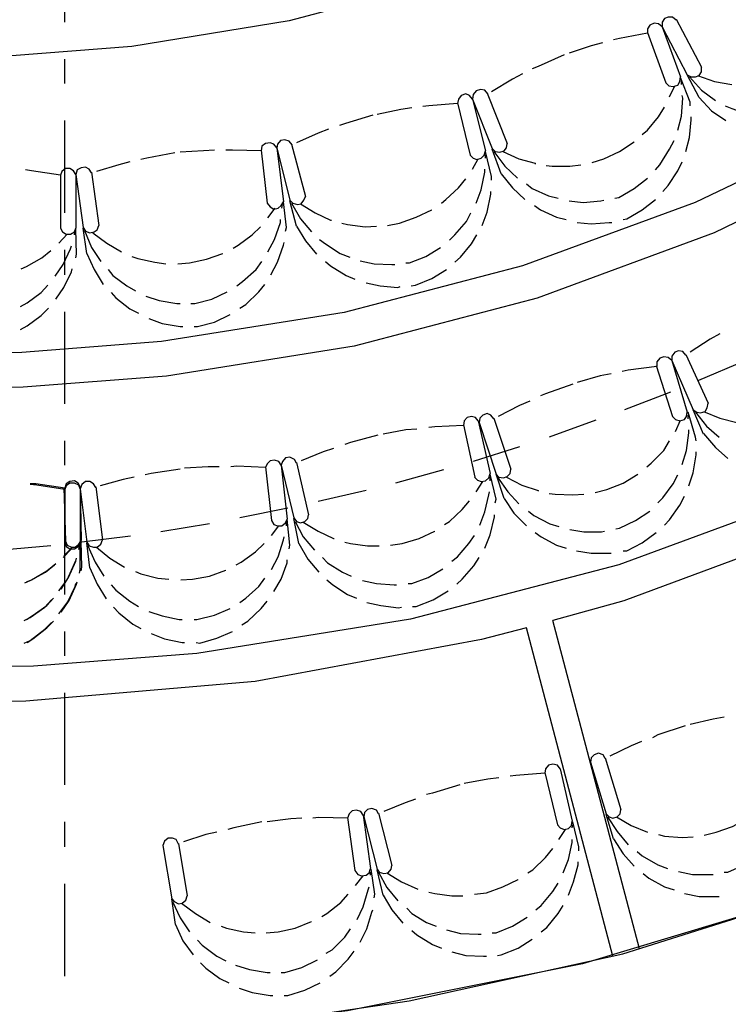
# Model space of a CAD drawing. Units: millimetres. Extents: x 20.2 to 71.9, y 37.3 to 51.2.
# Drawn here: x 52 to 52.8, y 39.1 to 40.2 of the extents above; entities that cross this region are included whole.
import ezdxf

# ---------------------------------------------------------------- set-up
doc = ezdxf.new("R2010")
doc.units = ezdxf.units.MM

msp = doc.modelspace()

# ---------------------------------------------------------------- linework, layer by layer
at = {"color": 251}
for points in [[(53.2257, 40.7238), (53.1942, 40.6913), (53.0932, 40.6002), (52.9501, 40.4912), (52.7977, 40.3972), (52.6374, 40.3186), (52.4701, 40.2562), (52.2971, 40.2104), (52.1197, 40.1815), (51.9842, 40.171), (51.939, 40.1704)], [(53.444, 40.4688), (53.4068, 40.4315), (53.2883, 40.3272), (53.1207, 40.2024), (52.9426, 40.0949), (52.7554, 40.0052), (52.5606, 39.9338), (52.3593, 39.8814), (52.1531, 39.8484), (51.9957, 39.8361), (51.9432, 39.8354)], [(53.4807, 40.4504), (53.4429, 40.412), (53.3218, 40.3042), (53.1507, 40.1751), (52.9685, 40.0639), (52.7769, 39.9712), (52.5772, 39.8974), (52.3707, 39.8433), (52.1589, 39.8094), (51.9971, 39.7969), (51.9432, 39.7963)], [(53.7007, 40.2246), (53.6574, 40.181), (53.5191, 40.0585), (53.3236, 39.912), (53.1157, 39.7858), (52.8971, 39.6804), (52.6694, 39.5966), (52.4341, 39.535), (52.1929, 39.4963), (52.0088, 39.482), (51.9474, 39.4812)], [(53.7299, 40.1979), (53.6713, 40.1389), (53.4804, 39.9772), (53.2058, 39.7915), (52.9094, 39.6429), (52.6749, 39.5558), (52.5949, 39.5338)], [(52.6924, 39.1629), (52.5949, 39.5338)], [(52.5649, 39.5255), (52.5144, 39.5121), (52.259, 39.4647), (52.0003, 39.4427), (51.9482, 39.4421)], [(52.6624, 39.1546), (52.5649, 39.5255)]]:
    msp.add_lwpolyline(points, dxfattribs=at)
at = {"color": 0}
for points in [[(52.0441, 40.2088), (52.0441, 40.313)], [(52.0441, 40.1396), (52.0441, 40.1671)], [(52.0441, 39.9938), (52.0441, 40.098)], [(52.0441, 39.9238), (52.0441, 39.9521)], [(54.0057, 39.9529), (53.9591, 39.9035), (53.8098, 39.764), (53.5982, 39.5958), (53.3726, 39.4491), (53.1347, 39.3248), (52.886, 39.2235), (52.6283, 39.146), (52.3632, 39.093), (52.1602, 39.0691), (52.0924, 39.0655)], [(52.0441, 39.778), (52.0441, 39.8821)], [(52.0441, 39.7088), (52.0441, 39.7363)], [(52.0441, 39.563), (52.0441, 39.6671)], [(52.0441, 39.4938), (52.0441, 39.5213)], [(52.0441, 39.348), (52.0441, 39.4521)], [(52.0441, 39.278), (52.0441, 39.3063)], [(52.0441, 39.1321), (52.0441, 39.2363)]]:
    msp.add_lwpolyline(points, dxfattribs=at)
at = {"color": 233}
for points in [[(52.7182, 40.2038), (52.714, 40.2071), (52.709, 40.2079), (52.7041, 40.2054), (52.7016, 40.2012), (52.7016, 40.1963)], [(52.7341, 40.2113), (52.7299, 40.2146), (52.7249, 40.2146), (52.7207, 40.213), (52.7182, 40.2088), (52.7182, 40.2038)], [(52.7341, 40.2121), (52.7624, 40.158)], [(52.7016, 40.1963), (52.6699, 40.1905), (52.6632, 40.1888)], [(52.7016, 40.1971), (52.7224, 40.1404)], [(52.7182, 40.2038), (52.739, 40.1471)], [(52.7182, 40.2038), (52.7465, 40.1496)], [(52.6507, 40.1855), (52.6382, 40.1821), (52.6132, 40.1738)], [(52.6074, 40.1721), (52.5782, 40.1588), (52.5716, 40.1563)], [(52.5607, 40.1505), (52.5491, 40.1446), (52.5257, 40.1304)], [(52.7465, 40.1496), (52.7507, 40.1471), (52.7557, 40.1471), (52.7599, 40.1488), (52.7624, 40.153), (52.7624, 40.158)], [(52.7599, 40.1238), (52.7465, 40.1496)], [(52.7224, 40.1404), (52.7257, 40.1371), (52.7307, 40.1362), (52.7357, 40.1379), (52.7382, 40.1421), (52.739, 40.1471)], [(52.7499, 40.1188), (52.739, 40.1463)], [(52.7399, 40.1387), (52.7399, 40.1429)], [(52.749, 40.1471), (52.7624, 40.1321), (52.7782, 40.1205)], [(52.7582, 40.1488), (52.7773, 40.1421), (52.7966, 40.1387), (52.7966, 40.1387)], [(52.504, 40.1221), (52.5007, 40.1263), (52.4965, 40.128), (52.4915, 40.1263), (52.4882, 40.1221), (52.4874, 40.1171)], [(52.5215, 40.128), (52.5182, 40.1321), (52.5132, 40.1329), (52.5082, 40.1313), (52.5049, 40.1271), (52.504, 40.1221)], [(52.5207, 40.1288), (52.5432, 40.0721)], [(52.7266, 40.1246), (52.7324, 40.1371)], [(52.4874, 40.1171), (52.4549, 40.1146), (52.4482, 40.1138)], [(52.4874, 40.1179), (52.5015, 40.0588)], [(52.504, 40.1221), (52.519, 40.0638)], [(52.504, 40.1221), (52.5265, 40.0663)], [(52.7357, 40.0871), (52.7399, 40.1029), (52.7415, 40.123), (52.7407, 40.1263)], [(52.7499, 40.1146), (52.7499, 40.1188)], [(52.7599, 40.1238), (52.774, 40.1088), (52.7899, 40.098)], [(52.4357, 40.1121), (52.4232, 40.1104), (52.3965, 40.1046)], [(52.6957, 40.0821), (52.7016, 40.0871), (52.714, 40.1021), (52.7207, 40.1129)], [(52.7891, 40.1146), (52.7966, 40.1113), (52.8157, 40.1046), (52.8266, 40.1029)], [(52.3916, 40.1038), (52.3607, 40.0946), (52.3541, 40.0921)], [(52.7448, 40.063), (52.749, 40.0788), (52.7507, 40.0988), (52.7507, 40.1021)], [(52.3415, 40.088), (52.3299, 40.0838), (52.3057, 40.0729)], [(52.2832, 40.0671), (52.2799, 40.0713), (52.2757, 40.0729), (52.2707, 40.0721), (52.2666, 40.0688), (52.2657, 40.0638)], [(52.3007, 40.0704), (52.2974, 40.0746), (52.2924, 40.0762), (52.2874, 40.0754), (52.284, 40.0713), (52.2832, 40.0671)], [(52.5265, 40.0663), (52.5299, 40.063), (52.5349, 40.0621), (52.5399, 40.0638), (52.5424, 40.0671), (52.5432, 40.0721)], [(52.6523, 40.0546), (52.6699, 40.063), (52.6865, 40.0737), (52.6865, 40.0737)], [(52.7107, 40.0421), (52.7157, 40.0479), (52.7266, 40.0655), (52.7316, 40.0754)], [(52.1682, 40.0613), (52.1366, 40.0555), (52.1299, 40.0538)], [(52.2132, 40.0646), (52.2007, 40.0638), (52.1741, 40.0621)], [(52.2657, 40.0638), (52.2332, 40.0646), (52.2257, 40.0646)], [(52.2657, 40.0646), (52.2724, 40.0046)], [(52.2832, 40.0671), (52.2907, 40.0063)], [(52.2832, 40.0671), (52.2982, 40.0079)], [(52.2999, 40.0713), (52.3157, 40.0121)], [(52.5015, 40.0588), (52.5049, 40.0555), (52.5091, 40.0538), (52.5141, 40.0555), (52.5174, 40.0588), (52.519, 40.0638)], [(52.5257, 40.0346), (52.519, 40.063)], [(52.5365, 40.0379), (52.5265, 40.0655)], [(52.5282, 40.063), (52.5407, 40.0463), (52.5549, 40.033)], [(52.5382, 40.063), (52.5565, 40.0546), (52.5749, 40.0496), (52.5749, 40.0488)], [(52.1174, 40.0513), (52.1049, 40.0479), (52.0799, 40.0404)], [(52.504, 40.0429), (52.5107, 40.0546)], [(52.519, 40.0555), (52.519, 40.0596)], [(52.6391, 40.0504), (52.6523, 40.0546)], [(52.719, 40.0179), (52.7249, 40.0246), (52.7357, 40.0413), (52.7407, 40.0513)], [(52.0391, 40.0363), (52.0066, 40.0413), (51.9999, 40.0421)], [(52.0565, 40.0371), (52.054, 40.0413), (52.0499, 40.0437), (52.0449, 40.0437), (52.0407, 40.0404), (52.0391, 40.0363)], [(52.0741, 40.0388), (52.0716, 40.0429), (52.0674, 40.0454), (52.0624, 40.0446), (52.0582, 40.0421), (52.0565, 40.0371)], [(52.0741, 40.0396), (52.0824, 39.9796)], [(52.5082, 40.0046), (52.5141, 40.0196), (52.5182, 40.0396), (52.5182, 40.0429)], [(52.5873, 40.0471), (52.594, 40.0463), (52.614, 40.0463), (52.6265, 40.0479)], [(52.0391, 40.0371), (52.0391, 39.9763)], [(52.0565, 40.0371), (52.0649, 39.9771)], [(52.0565, 40.0371), (52.0565, 39.9763)], [(52.469, 40.0046), (52.474, 40.0088), (52.4882, 40.0221), (52.4965, 40.0321)], [(52.5257, 40.0305), (52.5257, 40.0346)], [(52.5365, 40.0379), (52.5491, 40.0221), (52.5632, 40.0088)], [(52.6691, 40.0112), (52.6865, 40.0213), (52.7016, 40.033)], [(52.5149, 39.9796), (52.5207, 39.9946), (52.5248, 40.0146), (52.5248, 40.0179)], [(52.5649, 40.0263), (52.5716, 40.0213), (52.5898, 40.0129), (52.6007, 40.0104)], [(52.2724, 40.0046), (52.2757, 40.0005), (52.2799, 39.998), (52.2849, 39.9988), (52.2882, 40.0021), (52.2907, 40.0063)], [(52.2941, 39.9771), (52.2907, 40.0063)], [(52.2982, 40.0079), (52.3015, 40.0046), (52.3065, 40.003), (52.3107, 40.0038), (52.314, 40.0079), (52.3157, 40.0121)], [(52.3057, 39.9788), (52.2982, 40.0071)], [(52.6132, 40.0071), (52.629, 40.0054), (52.649, 40.0071), (52.6523, 40.0079)], [(52.6649, 40.0104), (52.6691, 40.0112)], [(52.6782, 39.9871), (52.6957, 39.9971), (52.7107, 40.0088)], [(52.2732, 39.9879), (52.2815, 39.9988)], [(52.2891, 39.9988), (52.2899, 40.003)], [(52.2999, 40.0046), (52.3099, 39.9871), (52.3224, 39.9721)], [(52.3099, 40.0038), (52.3266, 39.9938), (52.344, 39.9854), (52.3449, 39.9854)], [(52.4216, 39.9821), (52.4407, 39.9888), (52.4582, 39.9971), (52.4582, 39.9971)], [(52.4782, 39.963), (52.4841, 39.9688), (52.4974, 39.9838), (52.5024, 39.9938)], [(52.5741, 40.0021), (52.5807, 39.9971), (52.599, 39.9888), (52.6099, 39.9863)], [(52.2732, 39.9496), (52.2807, 39.9638), (52.2874, 39.9829), (52.2874, 39.9863)], [(52.6224, 39.9829), (52.6382, 39.9812), (52.6582, 39.9829), (52.6615, 39.9829)], [(52.6741, 39.9863), (52.6782, 39.9871)], [(52.0391, 39.9763), (52.0416, 39.9721), (52.0457, 39.9696), (52.0507, 39.9696), (52.0549, 39.9721), (52.0565, 39.9763)], [(52.0549, 39.9688), (52.0557, 39.973)], [(52.0573, 39.9471), (52.0565, 39.9754)], [(52.0649, 39.9771), (52.0674, 39.973), (52.0724, 39.9713), (52.0774, 39.9721), (52.0807, 39.9746), (52.0824, 39.9796)], [(52.069, 39.9479), (52.0649, 39.9763)], [(52.0665, 39.9738), (52.0741, 39.9546), (52.0849, 39.9388)], [(52.2341, 39.9538), (52.2399, 39.9571), (52.2557, 39.9688), (52.2649, 39.9779)], [(52.2932, 39.973), (52.2941, 39.9771)], [(52.3057, 39.9788), (52.3157, 39.9621), (52.3282, 39.9471)], [(52.3566, 39.9821), (52.3632, 39.9804), (52.3832, 39.9779), (52.3957, 39.9788)], [(52.4082, 39.9796), (52.4216, 39.9821)], [(52.0374, 39.9596), (52.0466, 39.9696)], [(52.0757, 39.9713), (52.0915, 39.9596), (52.1082, 39.9496), (52.1082, 39.9496)], [(52.2765, 39.9238), (52.284, 39.938), (52.2907, 39.9571), (52.2916, 39.9604)], [(52.3315, 39.9638), (52.3382, 39.9588), (52.3549, 39.9479), (52.3657, 39.9438)], [(52.4841, 39.938), (52.4907, 39.9438), (52.5032, 39.9588), (52.5091, 39.9688)], [(51.9948, 39.9305), (52.0007, 39.933), (52.0182, 39.9429), (52.0282, 39.9513)], [(52.0332, 39.9221), (52.0424, 39.9355), (52.0507, 39.9529), (52.0515, 39.9563)], [(52.4332, 39.9371), (52.4516, 39.9446), (52.4682, 39.9546)], [(52.0565, 39.9429), (52.0573, 39.9471)], [(52.069, 39.9479), (52.0774, 39.9296), (52.0873, 39.9129)], [(52.1198, 39.9446), (52.1265, 39.9421), (52.1457, 39.938), (52.1582, 39.9363)], [(52.1849, 39.9371), (52.2041, 39.9413), (52.2224, 39.9479), (52.2224, 39.9479)], [(52.2382, 39.9113), (52.2448, 39.9163), (52.2599, 39.9296), (52.2666, 39.9388)], [(52.3382, 39.9388), (52.344, 39.9338), (52.3616, 39.9229), (52.3715, 39.9187)], [(52.3774, 39.9396), (52.3932, 39.9363), (52.4132, 39.9355), (52.4166, 39.9355)], [(52.034, 39.8963), (52.0432, 39.9096), (52.0515, 39.9271), (52.0524, 39.9305)], [(52.0932, 39.9296), (52.0982, 39.9229), (52.114, 39.9113), (52.124, 39.9055)], [(52.1716, 39.9363), (52.1849, 39.9371)], [(52.429, 39.9371), (52.4332, 39.9371)], [(52.4399, 39.9121), (52.4582, 39.9196), (52.4749, 39.9296)], [(51.994, 39.8879), (52.0015, 39.8921), (52.0174, 39.9038), (52.0248, 39.9121)], [(52.2415, 39.8862), (52.2482, 39.8904), (52.2632, 39.9046), (52.2699, 39.9129)], [(52.3841, 39.9146), (52.3998, 39.9113), (52.4199, 39.9096), (52.4224, 39.9105)], [(52.4349, 39.9113), (52.4399, 39.9121)], [(52.0965, 39.9038), (52.1016, 39.8979), (52.1174, 39.8854), (52.1274, 39.8804)], [(52.1357, 39.8996), (52.1507, 39.8946), (52.1707, 39.8913), (52.1741, 39.8913)], [(52.1907, 39.8913), (52.2099, 39.8963), (52.2274, 39.9046)], [(51.994, 39.8621), (52.0015, 39.8663), (52.0174, 39.878), (52.0257, 39.8862)], [(52.1865, 39.8913), (52.1907, 39.8913)], [(52.1391, 39.8746), (52.154, 39.8688), (52.1741, 39.8654), (52.1774, 39.8654)], [(52.194, 39.8654), (52.2132, 39.8705), (52.2307, 39.8788)], [(52.1899, 39.8654), (52.194, 39.8654)], [(52.7832, 39.8571), (52.7724, 39.8513), (52.7499, 39.8363)], [(52.7291, 39.8271), (52.7249, 39.8304), (52.7199, 39.8313), (52.7157, 39.8296), (52.7123, 39.8254), (52.7123, 39.8204)], [(52.7448, 39.8329), (52.7415, 39.8371), (52.7366, 39.838), (52.7324, 39.8363), (52.7291, 39.8321), (52.7291, 39.8271)], [(52.7291, 39.8271), (52.7465, 39.7688)], [(52.7291, 39.8271), (52.7532, 39.7713)], [(52.7448, 39.8338), (52.7699, 39.7788)], [(52.7123, 39.8204), (52.6799, 39.8163), (52.6732, 39.8146)], [(52.7115, 39.8213), (52.7299, 39.7637)], [(52.6607, 39.8121), (52.6482, 39.8096), (52.6224, 39.8021)], [(52.6174, 39.8004), (52.5865, 39.7896), (52.5807, 39.7871)], [(52.569, 39.7813), (52.5573, 39.7763), (52.5332, 39.7637)], [(52.7532, 39.7713), (52.7574, 39.7688), (52.7616, 39.7679), (52.7666, 39.7696), (52.769, 39.7738), (52.7699, 39.7788)], [(52.5107, 39.7588), (52.5074, 39.7629), (52.5032, 39.7637), (52.4982, 39.7629), (52.4948, 39.7588), (52.494, 39.7538)], [(52.5282, 39.7612), (52.5248, 39.7654), (52.5207, 39.7671), (52.5157, 39.7654), (52.5124, 39.7621), (52.5116, 39.7571)], [(52.5282, 39.7621), (52.5474, 39.7046)], [(52.7299, 39.7638), (52.7332, 39.7604), (52.7382, 39.7588), (52.7432, 39.7604), (52.7457, 39.7638), (52.7465, 39.7688)], [(52.7557, 39.7404), (52.7474, 39.7688)], [(52.7474, 39.7612), (52.7474, 39.7654)], [(52.7649, 39.7438), (52.7532, 39.7713)], [(52.7557, 39.7688), (52.7682, 39.753), (52.7824, 39.7404)], [(52.7649, 39.7696), (52.7832, 39.7621), (52.8024, 39.7571), (52.8024, 39.7571)], [(52.4415, 39.7496), (52.429, 39.7488), (52.4032, 39.7438)], [(52.494, 39.7538), (52.4615, 39.7521), (52.4549, 39.7513)], [(52.494, 39.7546), (52.5066, 39.6954)], [(52.5107, 39.7588), (52.524, 39.6996)], [(52.5116, 39.7571), (52.5307, 39.6987)], [(52.7332, 39.7471), (52.739, 39.7596)], [(52.3974, 39.7429), (52.3665, 39.7346), (52.3599, 39.7321)], [(52.7407, 39.7096), (52.7457, 39.7254), (52.7482, 39.7455), (52.7482, 39.7488)], [(52.7565, 39.7363), (52.7557, 39.7404)], [(52.7649, 39.7446), (52.7782, 39.7288), (52.7924, 39.7163)], [(52.3474, 39.7279), (52.3357, 39.7238), (52.3107, 39.7138)], [(52.7007, 39.7071), (52.7057, 39.7113), (52.7199, 39.7254), (52.7266, 39.7363)], [(52.3057, 39.7113), (52.3032, 39.7155), (52.2982, 39.718), (52.2932, 39.7171), (52.2899, 39.713), (52.2882, 39.7088)], [(52.7482, 39.6855), (52.7532, 39.7004), (52.7565, 39.7205), (52.7565, 39.7238)], [(52.2182, 39.7071), (52.2057, 39.7071), (52.179, 39.7054)], [(52.2707, 39.7063), (52.2382, 39.7079), (52.2316, 39.7071)], [(52.2882, 39.7088), (52.2857, 39.713), (52.2807, 39.7146), (52.2757, 39.7138), (52.2724, 39.7104), (52.2707, 39.7063)], [(52.2707, 39.7071), (52.2774, 39.6463)], [(52.2882, 39.7088), (52.2949, 39.6479)], [(52.2882, 39.7088), (52.3024, 39.6496)], [(52.3057, 39.7121), (52.3191, 39.653)], [(52.1224, 39.6954), (52.1099, 39.6929), (52.084, 39.6855)], [(52.1741, 39.7046), (52.1416, 39.6996), (52.1349, 39.6979)], [(52.5065, 39.6954), (52.5099, 39.6921), (52.5141, 39.6905), (52.519, 39.6913), (52.5224, 39.6946), (52.524, 39.6996)], [(52.5307, 39.6704), (52.524, 39.6987)], [(52.524, 39.6913), (52.524, 39.6954)], [(52.5307, 39.6987), (52.534, 39.6954), (52.539, 39.6946), (52.5432, 39.6963), (52.5466, 39.6996), (52.5474, 39.7046)], [(52.5399, 39.6713), (52.5307, 39.6987)], [(52.5324, 39.6954), (52.5441, 39.6788), (52.5565, 39.6654)], [(52.5424, 39.6954), (52.5598, 39.6863), (52.5782, 39.6804), (52.5782, 39.6796)], [(52.6557, 39.6813), (52.6741, 39.6888), (52.6907, 39.6987), (52.6907, 39.6987)], [(52.7132, 39.6663), (52.719, 39.6721), (52.7307, 39.688), (52.7357, 39.6979)], [(52.0441, 39.683), (52.0116, 39.688), (52.0049, 39.688)], [(52.0441, 39.6813), (52.0124, 39.6863), (52.0049, 39.6871)], [(52.0432, 39.6838), (52.0449, 39.623)], [(52.0615, 39.6846), (52.059, 39.6888), (52.0549, 39.6913), (52.0499, 39.6905), (52.0457, 39.688), (52.0441, 39.683)], [(52.0615, 39.6821), (52.0599, 39.6863), (52.0549, 39.6888), (52.0499, 39.6888), (52.0457, 39.6855), (52.0441, 39.6813)], [(52.0791, 39.6838), (52.0766, 39.688), (52.0724, 39.6905), (52.0674, 39.6905), (52.0632, 39.6871), (52.0615, 39.6821)], [(52.0615, 39.6846), (52.0624, 39.6238)], [(52.0791, 39.6846), (52.0865, 39.6246)], [(52.5082, 39.6788), (52.5157, 39.6905)], [(52.0441, 39.6821), (52.0441, 39.6213)], [(52.0615, 39.6821), (52.0691, 39.6221)], [(52.0615, 39.6821), (52.0615, 39.6213)], [(52.5124, 39.6413), (52.5182, 39.6563), (52.5224, 39.6754), (52.5232, 39.6788)], [(52.5907, 39.6771), (52.5974, 39.6763), (52.6174, 39.6754), (52.6299, 39.6763)], [(52.6424, 39.6779), (52.6557, 39.6813)], [(52.7207, 39.6413), (52.7266, 39.6471), (52.7382, 39.6638), (52.7432, 39.6738)], [(52.4724, 39.6421), (52.4782, 39.6454), (52.4924, 39.6588), (52.5007, 39.6687)], [(52.5299, 39.6663), (52.5307, 39.6704)], [(52.5399, 39.6713), (52.5507, 39.6546), (52.5649, 39.6404)], [(52.3024, 39.6496), (52.3057, 39.6454), (52.3099, 39.6438), (52.3149, 39.6454), (52.3182, 39.6488), (52.319, 39.653)], [(52.5182, 39.6154), (52.524, 39.6304), (52.529, 39.6505), (52.529, 39.653)], [(52.5674, 39.6571), (52.5732, 39.6521), (52.5915, 39.6429), (52.6016, 39.6396)], [(52.6699, 39.6379), (52.6882, 39.6463), (52.7041, 39.6571)], [(52.2773, 39.6463), (52.2799, 39.6421), (52.284, 39.6404), (52.2891, 39.6404), (52.2932, 39.6438), (52.2949, 39.6479)], [(52.2773, 39.6296), (52.2857, 39.6404)], [(52.2941, 39.6404), (52.2941, 39.6446)], [(52.2982, 39.6188), (52.2949, 39.6479)], [(52.3082, 39.6205), (52.3024, 39.6488)], [(52.304, 39.6454), (52.3132, 39.628), (52.3257, 39.6129)], [(52.3132, 39.6446), (52.3299, 39.6346), (52.3474, 39.6263), (52.3482, 39.6263)], [(52.2773, 39.5913), (52.2849, 39.6054), (52.2907, 39.6246), (52.2916, 39.628)], [(52.4249, 39.6205), (52.444, 39.6263), (52.4615, 39.6346), (52.4615, 39.6346)], [(52.4807, 39.6004), (52.4874, 39.6054), (52.4999, 39.6205), (52.5065, 39.6296)], [(52.5749, 39.6329), (52.5815, 39.628), (52.599, 39.6188), (52.6099, 39.6154)], [(52.614, 39.6362), (52.6299, 39.6338), (52.6498, 39.6338), (52.6532, 39.6346)], [(52.6657, 39.6371), (52.6699, 39.6379)], [(52.6782, 39.6121), (52.6957, 39.6213), (52.7115, 39.6329)], [(52.0432, 39.6062), (52.0524, 39.6163)], [(52.0441, 39.6213), (52.0457, 39.6171), (52.0499, 39.6146), (52.0549, 39.6146), (52.059, 39.6171), (52.0615, 39.6213)], [(52.0449, 39.623), (52.0466, 39.6188), (52.0515, 39.6163), (52.0557, 39.6163), (52.0599, 39.6196), (52.0624, 39.6238)], [(52.0599, 39.6138), (52.0607, 39.6171)], [(52.0607, 39.6163), (52.0615, 39.6196)], [(52.0615, 39.5913), (52.0615, 39.6205)], [(52.0632, 39.5938), (52.0624, 39.623)], [(52.069, 39.6221), (52.0716, 39.6179), (52.0766, 39.6163), (52.0807, 39.6163), (52.0849, 39.6196), (52.0865, 39.6246)], [(52.0724, 39.593), (52.0691, 39.6213)], [(52.0699, 39.6188), (52.0782, 39.5996), (52.0882, 39.5838)], [(52.0799, 39.6163), (52.0949, 39.6038), (52.1116, 39.5938), (52.1116, 39.5938)], [(52.2374, 39.5963), (52.2432, 39.5996), (52.2591, 39.6113), (52.269, 39.6205)], [(52.2974, 39.6146), (52.2982, 39.6188)], [(52.3082, 39.6205), (52.3182, 39.6029), (52.3307, 39.588)], [(52.3599, 39.6221), (52.3665, 39.6205), (52.3857, 39.6179), (52.399, 39.6179)], [(52.4115, 39.6188), (52.4249, 39.6205)], [(52.0424, 39.6046), (52.0515, 39.6146)], [(52.6215, 39.6121), (52.6382, 39.6096), (52.6582, 39.6096), (52.6607, 39.6096)], [(52.6741, 39.6121), (52.6782, 39.6121)], [(51.999, 39.5762), (52.0049, 39.5788), (52.0224, 39.588), (52.0324, 39.5963)], [(52.0007, 39.5771), (52.0065, 39.5796), (52.024, 39.5896), (52.034, 39.598)], [(52.0374, 39.5671), (52.0466, 39.5796), (52.0549, 39.598), (52.0565, 39.6013)], [(52.0399, 39.5688), (52.0482, 39.5821), (52.0565, 39.6004), (52.0573, 39.6038)], [(52.0624, 39.5896), (52.0632, 39.5938)], [(52.2799, 39.5663), (52.2882, 39.5804), (52.2949, 39.5988), (52.2949, 39.6021)], [(52.3349, 39.6046), (52.3407, 39.5988), (52.3574, 39.588), (52.3674, 39.5838)], [(52.4866, 39.5746), (52.4924, 39.5804), (52.5057, 39.5955), (52.5116, 39.6046)], [(52.0607, 39.5871), (52.0615, 39.5913)], [(52.0724, 39.593), (52.0807, 39.5746), (52.0907, 39.558)], [(52.124, 39.5888), (52.1299, 39.5863), (52.149, 39.5813), (52.1615, 39.5804)], [(52.1882, 39.5804), (52.2074, 39.5838), (52.2257, 39.5905), (52.2257, 39.5905)], [(52.4357, 39.5754), (52.4541, 39.5821), (52.4707, 39.5921)], [(52.0374, 39.5413), (52.0474, 39.5546), (52.0557, 39.5721), (52.0565, 39.5754)], [(52.0399, 39.5429), (52.0491, 39.5563), (52.0573, 39.5746), (52.0582, 39.5771)], [(52.0965, 39.5737), (52.1016, 39.5679), (52.1174, 39.5554), (52.1274, 39.5496)], [(52.1749, 39.5796), (52.1882, 39.5804)], [(52.2415, 39.5538), (52.2482, 39.5588), (52.2632, 39.5721), (52.2699, 39.5813)], [(52.3398, 39.5796), (52.3465, 39.5737), (52.3632, 39.563), (52.3732, 39.5588)], [(52.3799, 39.5788), (52.3957, 39.5754), (52.4157, 39.5737), (52.4182, 39.5737)], [(52.4315, 39.5754), (52.4357, 39.5754)], [(52.4407, 39.5496), (52.4599, 39.5571), (52.4766, 39.5671)], [(51.9982, 39.5338), (52.0049, 39.5371), (52.0215, 39.5488), (52.029, 39.5571)], [(52.0007, 39.5346), (52.0074, 39.5388), (52.024, 39.5504), (52.0315, 39.5588)], [(52.244, 39.5288), (52.2507, 39.533), (52.2657, 39.5471), (52.2724, 39.5554)], [(52.3849, 39.5538), (52.4007, 39.5504), (52.4207, 39.5479), (52.4241, 39.5488)], [(52.4365, 39.5496), (52.4407, 39.5496)], [(52.099, 39.5488), (52.1049, 39.5421), (52.1207, 39.5296), (52.1299, 39.5246)], [(52.1391, 39.5437), (52.154, 39.5388)], [(52.154, 39.5388), (52.1732, 39.5346), (52.1765, 39.5346)], [(52.1932, 39.5346), (52.2132, 39.5396), (52.2307, 39.5471)], [(51.9982, 39.5079), (52.0049, 39.5112), (52.0215, 39.5238), (52.029, 39.5313)], [(52.0015, 39.5088), (52.0082, 39.5129), (52.024, 39.5255), (52.0315, 39.533)], [(52.1899, 39.5346), (52.1932, 39.5346)], [(52.1416, 39.5188), (52.1565, 39.5129), (52.1765, 39.5088), (52.179, 39.5088)], [(52.1966, 39.5079), (52.2157, 39.5137), (52.2332, 39.5213)], [(52.1924, 39.5088), (52.1966, 39.5079)], [(52.7882, 39.4246), (52.7757, 39.4221), (52.7499, 39.4163)], [(52.744, 39.4146), (52.7132, 39.4046), (52.7074, 39.4013)], [(52.6949, 39.3971), (52.6832, 39.3921), (52.659, 39.3804)], [(52.654, 39.378), (52.6515, 39.3821), (52.6465, 39.3838), (52.6416, 39.3821), (52.6382, 39.3788), (52.6374, 39.3738)], [(52.6374, 39.3738), (52.6549, 39.3155)], [(52.654, 39.3788), (52.6716, 39.3204)], [(52.5857, 39.3613), (52.5532, 39.3588), (52.5466, 39.3579)], [(52.6032, 39.3663), (52.5999, 39.3705), (52.5949, 39.3713), (52.5898, 39.3705), (52.5865, 39.3663), (52.5857, 39.3613)], [(52.5857, 39.3621), (52.5999, 39.3029)], [(52.6032, 39.3663), (52.6165, 39.3071)], [(52.534, 39.3562), (52.5215, 39.3546), (52.4948, 39.3496)], [(52.4899, 39.348), (52.459, 39.3388), (52.4524, 39.3371)], [(52.4399, 39.3321), (52.4282, 39.3279), (52.404, 39.3179)], [(52.3807, 39.3138), (52.3782, 39.3179), (52.3732, 39.3196), (52.3682, 39.3188), (52.3649, 39.3155), (52.3632, 39.3105)], [(52.3982, 39.3155), (52.3957, 39.3196), (52.3907, 39.3213), (52.3857, 39.3204), (52.3824, 39.3171), (52.3815, 39.3121)], [(52.3982, 39.3163), (52.4132, 39.2571)], [(52.6549, 39.3155), (52.6582, 39.3121), (52.6624, 39.3105), (52.6674, 39.3121), (52.6707, 39.3155), (52.6716, 39.3204)], [(52.2666, 39.3063), (52.2349, 39.2996), (52.2282, 39.2979)], [(52.3115, 39.3105), (52.2991, 39.3096), (52.2724, 39.3063)], [(52.3632, 39.3105), (52.3307, 39.3113), (52.3241, 39.3105)], [(52.3632, 39.3113), (52.3715, 39.2513)], [(52.3807, 39.3138), (52.3891, 39.2538)], [(52.3815, 39.3121), (52.3965, 39.253)], [(52.5999, 39.3029), (52.6032, 39.2996), (52.6074, 39.2979), (52.6124, 39.2988), (52.6157, 39.3021), (52.6165, 39.3071)], [(52.624, 39.278), (52.6174, 39.3063)], [(52.6632, 39.2871), (52.6549, 39.3146)], [(52.6565, 39.3121), (52.6674, 39.2954), (52.6799, 39.2805)], [(52.6666, 39.3121), (52.6832, 39.3021), (52.7016, 39.2946), (52.7016, 39.2946)], [(52.779, 39.2946), (52.7974, 39.3013), (52.8149, 39.3105), (52.8149, 39.3105)], [(52.2157, 39.2946), (52.2032, 39.2921), (52.1782, 39.2838)], [(52.6015, 39.2863), (52.6091, 39.2979)], [(52.6165, 39.2996), (52.6174, 39.3029)], [(52.7657, 39.2913), (52.779, 39.2946)], [(52.1724, 39.2813), (52.1699, 39.2863), (52.1657, 39.2879), (52.1607, 39.2879), (52.1565, 39.2846), (52.1548, 39.2796)], [(52.6066, 39.2488), (52.6124, 39.2637), (52.6165, 39.283), (52.6165, 39.2863)], [(52.6632, 39.2871), (52.6741, 39.2704), (52.6865, 39.2563)], [(52.714, 39.2921), (52.7207, 39.2904), (52.7407, 39.2888), (52.7532, 39.2896)], [(52.1549, 39.2796), (52.1649, 39.2196)], [(52.1724, 39.2821), (52.1823, 39.223)], [(52.5665, 39.2488), (52.5724, 39.2521), (52.5865, 39.2663), (52.5949, 39.2763)], [(52.624, 39.2738), (52.624, 39.2788)], [(52.6899, 39.2729), (52.6957, 39.2679), (52.7132, 39.2579), (52.724, 39.2538)], [(52.6124, 39.2238), (52.6182, 39.2388), (52.6232, 39.2579), (52.6232, 39.2612)], [(52.7924, 39.2496), (52.8107, 39.2579), (52.8266, 39.2688)], [(52.3715, 39.2513), (52.3749, 39.2471), (52.379, 39.2455), (52.384, 39.2463), (52.3874, 39.2488), (52.3891, 39.2538)], [(52.3891, 39.2463), (52.3891, 39.2496)], [(52.394, 39.2246), (52.3899, 39.253)], [(52.3965, 39.253), (52.399, 39.2496), (52.404, 39.248), (52.409, 39.2488), (52.4124, 39.253), (52.4132, 39.2571)], [(52.4032, 39.2238), (52.3965, 39.2521)], [(52.3982, 39.2496), (52.4074, 39.2321), (52.4199, 39.2171)], [(52.7366, 39.2505), (52.7524, 39.2471), (52.7724, 39.2471), (52.7757, 39.2471)], [(52.7882, 39.2496), (52.7924, 39.2496)], [(52.3723, 39.2346), (52.3807, 39.2455)], [(52.4074, 39.2488), (52.4241, 39.2388), (52.4424, 39.2304), (52.4424, 39.2304)], [(52.5199, 39.2263), (52.5382, 39.2329), (52.5557, 39.2413), (52.5557, 39.2413)], [(52.6966, 39.248), (52.7032, 39.2429), (52.7207, 39.2329), (52.7316, 39.2296)], [(52.374, 39.1963), (52.3807, 39.2104), (52.3866, 39.2296), (52.3874, 39.2329)], [(52.4549, 39.2271), (52.4615, 39.2254), (52.4807, 39.223), (52.4932, 39.223)], [(52.5757, 39.2071), (52.5815, 39.2121), (52.5949, 39.2279), (52.6007, 39.2371)], [(52.1649, 39.2196), (52.1674, 39.2163), (52.1724, 39.2138), (52.1765, 39.2146), (52.1807, 39.218), (52.1823, 39.223)], [(52.1691, 39.1905), (52.1649, 39.2196)], [(52.1657, 39.2163), (52.1741, 39.1979), (52.1848, 39.1821)], [(52.334, 39.1996), (52.3398, 39.2029), (52.3557, 39.2155), (52.364, 39.2246)], [(52.3932, 39.2205), (52.394, 39.2246)], [(52.4032, 39.2238), (52.4132, 39.2071), (52.4257, 39.1921)], [(52.5065, 39.2246), (52.5199, 39.2263)], [(52.7432, 39.2254), (52.7599, 39.2221), (52.7799, 39.2221), (52.7824, 39.2221)], [(52.1757, 39.2146), (52.1915, 39.2029), (52.2082, 39.1929), (52.2082, 39.1929)], [(52.3774, 39.1704), (52.3849, 39.1855), (52.3907, 39.2046), (52.3916, 39.2071)], [(52.4299, 39.2088), (52.4357, 39.2029), (52.4524, 39.1929), (52.4632, 39.1888)], [(52.5815, 39.1821), (52.5882, 39.1871), (52.6007, 39.2029), (52.6066, 39.2121)], [(52.2849, 39.1821), (52.304, 39.1863), (52.3224, 39.1938), (52.3224, 39.1938)], [(52.5307, 39.1813), (52.5491, 39.1888), (52.5657, 39.1987)], [(52.1691, 39.1905), (52.1774, 39.1721), (52.189, 39.1563)], [(52.2207, 39.1888), (52.2265, 39.1863), (52.2457, 39.1821), (52.259, 39.1813)], [(52.339, 39.158), (52.3457, 39.1621), (52.3599, 39.1763), (52.3665, 39.1855)], [(52.4357, 39.1838), (52.4415, 39.1788), (52.459, 39.1679), (52.469, 39.1638)], [(52.4749, 39.1846), (52.4907, 39.1804), (52.5107, 39.1796), (52.5141, 39.1796)], [(52.194, 39.1729), (52.1991, 39.1671), (52.2157, 39.1546), (52.2257, 39.1496)], [(52.2715, 39.1813), (52.2849, 39.1821)], [(52.5265, 39.1813), (52.5307, 39.1813)], [(52.5365, 39.1563), (52.5557, 39.1638), (52.5716, 39.1738)], [(52.3432, 39.1321), (52.3499, 39.1371), (52.364, 39.1513), (52.3707, 39.1605)], [(52.2924, 39.1362), (52.3115, 39.1421), (52.3291, 39.1505)], [(52.4807, 39.1596), (52.4965, 39.1555), (52.5166, 39.1546), (52.5199, 39.1546)], [(52.5324, 39.1555), (52.5365, 39.1563)], [(52.1974, 39.1471), (52.2032, 39.1413), (52.219, 39.1296), (52.2291, 39.1246)], [(52.2366, 39.1446), (52.2524, 39.1396), (52.2724, 39.1362), (52.2757, 39.1362)], [(52.2882, 39.1362), (52.2924, 39.1362)], [(52.2407, 39.1188), (52.2557, 39.1138), (52.2757, 39.1104), (52.279, 39.1104)], [(52.2957, 39.1104), (52.3149, 39.1163), (52.3324, 39.1246)], [(52.2916, 39.1104), (52.2957, 39.1104)]]:
    msp.add_lwpolyline(points, dxfattribs=at)
at = {"color": 7}
msp.add_lwpolyline([(52.2483, 39.0774), (52.4327, 39.1042), (52.6736, 39.1575), (52.9079, 39.2311), (53.1346, 39.3247), (53.3523, 39.4375), (53.5599, 39.5689), (53.7561, 39.7184), (53.8958, 39.8418), (53.9399, 39.8854), (54.0057, 39.9529), (54.1182, 39.8371), (54.0491, 39.7671), (54.0028, 39.7211), (53.8558, 39.5912), (53.6493, 39.434), (53.4308, 39.296), (53.2016, 39.1776), (52.963, 39.0794)], dxfattribs=at)
at = {"color": 253}
for points in [[(52.8107, 39.8262), (52.7591, 39.8046)], [(52.7274, 39.7913), (52.6757, 39.7713)], [(52.6432, 39.7596), (52.5907, 39.7404)], [(52.5573, 39.7296), (52.5049, 39.713)], [(52.4715, 39.7038), (52.4174, 39.6888)], [(52.3841, 39.6804), (52.3299, 39.6679)], [(52.2957, 39.6605), (52.2415, 39.6496)], [(52.2074, 39.6429), (52.1523, 39.6338)], [(52.1182, 39.6288), (52.0632, 39.6221)], [(52.0282, 39.6179), (51.9732, 39.6129)]]:
    msp.add_lwpolyline(points, dxfattribs=at)

doc.saveas('drawing.dxf')
